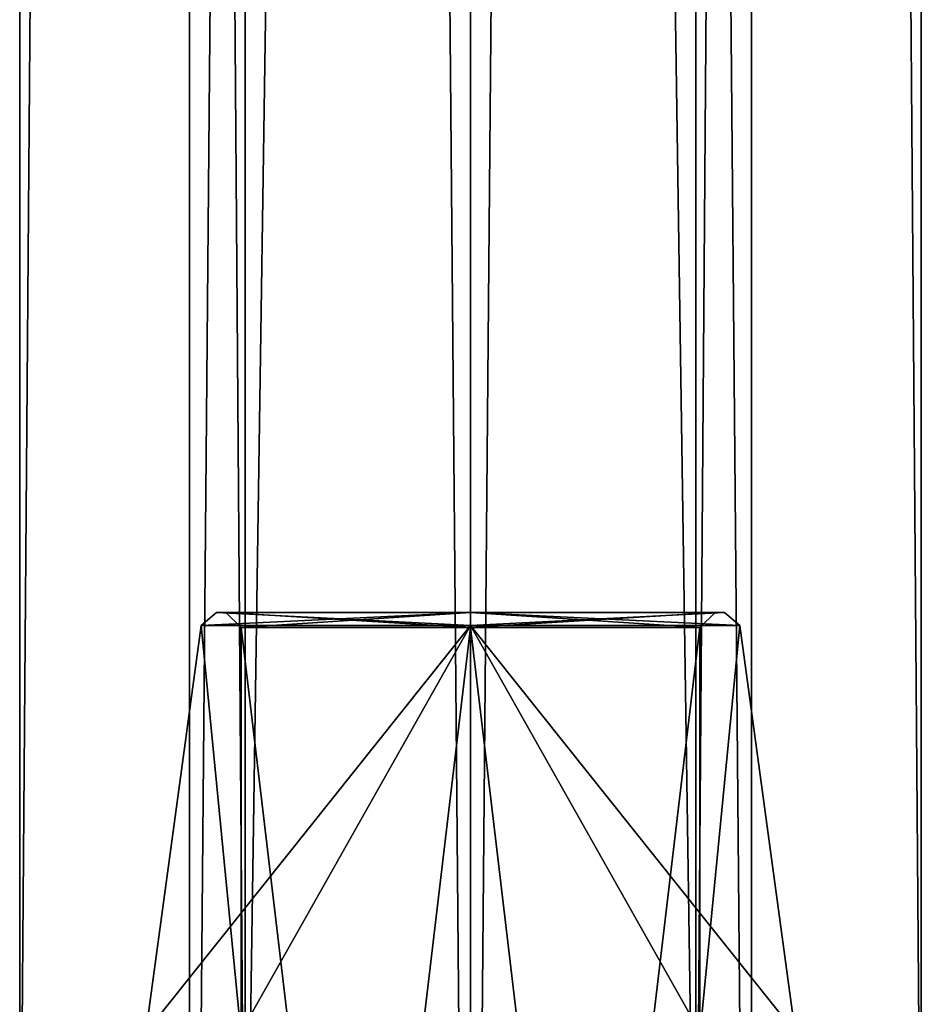
# Model space of a CAD drawing. Units: millimetres. Extents: x -28 to 65, y -417 to 307.
# Drawn here: x -9 to 3, y -387 to -374 of the extents above; entities that cross this region are included whole.
import ezdxf

# ---------------------------------------------------------------- set-up
doc = ezdxf.new("R2010")
doc.units = ezdxf.units.MM
doc.header["$LTSCALE"] = 33.374815
for name, color, linetype in [('1820', 7, 'CONTINUOUS'), ('1821', 7, 'CONTINUOUS'), ('1822', 7, 'CONTINUOUS'), ('1823', 7, 'CONTINUOUS'), ('1836', 7, 'CONTINUOUS'), ('1837', 7, 'CONTINUOUS'), ('1838', 7, 'CONTINUOUS'), ('1839', 7, 'CONTINUOUS'), ('783', 7, 'CONTINUOUS'), ('785', 7, 'CONTINUOUS'), ('792', 7, 'CONTINUOUS'), ('806', 7, 'CONTINUOUS'), ('807', 7, 'CONTINUOUS'), ('808', 7, 'CONTINUOUS'), ('809', 7, 'CONTINUOUS'), ('823', 7, 'CONTINUOUS'), ('824', 7, 'CONTINUOUS'), ('831', 7, 'CONTINUOUS'), ('833', 7, 'CONTINUOUS'), ('840', 7, 'CONTINUOUS'), ('854', 7, 'CONTINUOUS'), ('855', 7, 'CONTINUOUS'), ('856', 7, 'CONTINUOUS'), ('857', 7, 'CONTINUOUS'), ('871', 7, 'CONTINUOUS'), ('872', 7, 'CONTINUOUS')]:
    doc.layers.add(name, color=color, linetype=linetype)

msp = doc.modelspace()

# ---------------------------------------------------------------- linework, layer by layer
at = {"layer": '1820', "linetype": 'CONTINUOUS'}
for points in [[(-8.9, -391.8, 7.5), (-5.95, -391.8, 12.61), (-8.9, 2.2, 7.5), (-8.9, -391.8, 7.5)], [(-8.9, 2.2, 7.5), (-5.95, -391.8, 12.61), (-5.95, 2.2, 12.61), (-8.9, 2.2, 7.5)], [(-5.95, -391.8, 12.61), (-0.05, -391.8, 12.61), (-5.95, 2.2, 12.61), (-5.95, -391.8, 12.61)], [(-5.95, 2.2, 12.61), (-0.05, -391.8, 12.61), (-0.05, 2.2, 12.61), (-5.95, 2.2, 12.61)], [(-0.05, -391.8, 12.61), (2.9, -391.8, 7.5), (-0.05, 2.2, 12.61), (-0.05, -391.8, 12.61)], [(-0.05, 2.2, 12.61), (2.9, -391.8, 7.5), (2.9, 2.2, 7.5), (-0.05, 2.2, 12.61)]]:
    msp.add_3dface(points, dxfattribs=at)
at = {"layer": '1821', "linetype": 'CONTINUOUS'}
for points in [[(-8.9, -391.8, 7.5), (-8.9, 2.2, 7.5), (-5.95, 2.2, 2.39), (-8.9, -391.8, 7.5)], [(-5.95, -391.8, 2.39), (-8.9, -391.8, 7.5), (-5.95, 2.2, 2.39), (-5.95, -391.8, 2.39)], [(-0.05, -391.8, 2.39), (-5.95, -391.8, 2.39), (-0.05, 2.2, 2.39), (-0.05, -391.8, 2.39)], [(-0.05, 2.2, 2.39), (-5.95, -391.8, 2.39), (-5.95, 2.2, 2.39), (-0.05, 2.2, 2.39)], [(2.9, 2.2, 7.5), (2.9, -391.8, 7.5), (-0.05, -391.8, 2.39), (2.9, 2.2, 7.5)], [(2.9, 2.2, 7.5), (-0.05, -391.8, 2.39), (-0.05, 2.2, 2.39), (2.9, 2.2, 7.5)]]:
    msp.add_3dface(points, dxfattribs=at)
at = {"layer": '1822', "linetype": 'CONTINUOUS'}
for points in [[(0.679, 15.2, 5.374), (-3, 15.2, 3.25), (0.679, -404.8, 5.374), (0.679, 15.2, 5.374)], [(-3, 15.2, 3.25), (-3, -404.8, 3.25), (0.679, -404.8, 5.374), (-3, 15.2, 3.25)], [(-3, 15.2, 11.75), (0.679, 15.2, 9.626), (-3, -404.8, 11.75), (-3, 15.2, 11.75)], [(0.679, 15.2, 9.626), (0.679, -404.8, 9.626), (-3, -404.8, 11.75), (0.679, 15.2, 9.626)], [(0.679, 15.2, 9.626), (0.679, 15.2, 5.374), (0.679, -404.8, 9.626), (0.679, 15.2, 9.626)], [(0.679, 15.2, 5.374), (0.679, -404.8, 5.374), (0.679, -404.8, 9.626), (0.679, 15.2, 5.374)]]:
    msp.add_3dface(points, dxfattribs=at)
at = {"layer": '1823', "linetype": 'CONTINUOUS'}
for points in [[(-3, 15.2, 3.25), (-6.679, 15.2, 5.374), (-3, -404.8, 3.25), (-3, 15.2, 3.25)], [(-6.679, 15.2, 5.374), (-6.679, 15.2, 9.626), (-6.679, -404.8, 5.374), (-6.679, 15.2, 5.374)], [(-3, -404.8, 3.25), (-6.679, 15.2, 5.374), (-6.679, -404.8, 5.374), (-3, -404.8, 3.25)], [(-6.679, 15.2, 9.626), (-3, 15.2, 11.75), (-6.679, -404.8, 9.626), (-6.679, 15.2, 9.626)], [(-6.679, 15.2, 9.626), (-6.679, -404.8, 9.626), (-6.679, -404.8, 5.374), (-6.679, 15.2, 9.626)], [(-3, 15.2, 11.75), (-3, -404.8, 11.75), (-6.679, -404.8, 9.626), (-3, 15.2, 11.75)]]:
    msp.add_3dface(points, dxfattribs=at)
at = {"layer": '1836', "linetype": 'CONTINUOUS'}
for points in [[(-8.9, -391.8, -7.5), (-5.95, -391.8, -2.39), (-8.9, 2.2, -7.5), (-8.9, -391.8, -7.5)], [(-8.9, 2.2, -7.5), (-5.95, -391.8, -2.39), (-5.95, 2.2, -2.39), (-8.9, 2.2, -7.5)], [(-5.95, -391.8, -2.39), (-0.05, -391.8, -2.39), (-5.95, 2.2, -2.39), (-5.95, -391.8, -2.39)], [(-5.95, 2.2, -2.39), (-0.05, -391.8, -2.39), (-0.05, 2.2, -2.39), (-5.95, 2.2, -2.39)], [(-0.05, -391.8, -2.39), (2.9, -391.8, -7.5), (-0.05, 2.2, -2.39), (-0.05, -391.8, -2.39)], [(-0.05, 2.2, -2.39), (2.9, -391.8, -7.5), (2.9, 2.2, -7.5), (-0.05, 2.2, -2.39)]]:
    msp.add_3dface(points, dxfattribs=at)
at = {"layer": '1837', "linetype": 'CONTINUOUS'}
for points in [[(-8.9, -391.8, -7.5), (-8.9, 2.2, -7.5), (-5.95, 2.2, -12.61), (-8.9, -391.8, -7.5)], [(-5.95, -391.8, -12.61), (-8.9, -391.8, -7.5), (-5.95, 2.2, -12.61), (-5.95, -391.8, -12.61)], [(-0.05, -391.8, -12.61), (-5.95, -391.8, -12.61), (-0.05, 2.2, -12.61), (-0.05, -391.8, -12.61)], [(-0.05, 2.2, -12.61), (-5.95, -391.8, -12.61), (-5.95, 2.2, -12.61), (-0.05, 2.2, -12.61)], [(2.9, 2.2, -7.5), (2.9, -391.8, -7.5), (-0.05, -391.8, -12.61), (2.9, 2.2, -7.5)], [(2.9, 2.2, -7.5), (-0.05, -391.8, -12.61), (-0.05, 2.2, -12.61), (2.9, 2.2, -7.5)]]:
    msp.add_3dface(points, dxfattribs=at)
at = {"layer": '1838', "linetype": 'CONTINUOUS'}
for points in [[(0.679, 15.2, -9.626), (-3, 15.2, -11.75), (0.679, -404.8, -9.626), (0.679, 15.2, -9.626)], [(-3, 15.2, -11.75), (-3, -404.8, -11.75), (0.679, -404.8, -9.626), (-3, 15.2, -11.75)], [(-3, 15.2, -3.25), (0.679, 15.2, -5.374), (-3, -404.8, -3.25), (-3, 15.2, -3.25)], [(0.679, 15.2, -5.374), (0.679, -404.8, -5.374), (-3, -404.8, -3.25), (0.679, 15.2, -5.374)], [(0.679, 15.2, -5.374), (0.679, 15.2, -9.626), (0.679, -404.8, -5.374), (0.679, 15.2, -5.374)], [(0.679, 15.2, -9.626), (0.679, -404.8, -9.626), (0.679, -404.8, -5.374), (0.679, 15.2, -9.626)]]:
    msp.add_3dface(points, dxfattribs=at)
at = {"layer": '1839', "linetype": 'CONTINUOUS'}
for points in [[(-3, 15.2, -11.75), (-6.679, 15.2, -9.626), (-3, -404.8, -11.75), (-3, 15.2, -11.75)], [(-6.679, 15.2, -9.626), (-6.679, 15.2, -5.374), (-6.679, -404.8, -9.626), (-6.679, 15.2, -9.626)], [(-3, -404.8, -11.75), (-6.679, 15.2, -9.626), (-6.679, -404.8, -9.626), (-3, -404.8, -11.75)], [(-6.679, 15.2, -5.374), (-3, 15.2, -3.25), (-6.679, -404.8, -5.374), (-6.679, 15.2, -5.374)], [(-6.679, 15.2, -5.374), (-6.679, -404.8, -5.374), (-6.679, -404.8, -9.626), (-6.679, 15.2, -5.374)], [(-3, 15.2, -3.25), (-3, -404.8, -3.25), (-6.679, -404.8, -5.374), (-3, 15.2, -3.25)]]:
    msp.add_3dface(points, dxfattribs=at)
at = {"layer": '783', "linetype": 'CONTINUOUS'}
for points in [[(-6.2, -381.8, 7.501), (-3, -381.8, 4.3), (-6.325, -381.8, 7.5), (-6.2, -381.8, 7.501)], [(-6.325, -381.8, 7.5), (-3, -381.8, 4.3), (-3, -381.8, 4.175), (-6.325, -381.8, 7.5)], [(-3, -381.8, 10.825), (-6.2, -381.8, 7.501), (-6.325, -381.8, 7.5), (-3, -381.8, 10.825)], [(-3, -381.8, 10.7), (-6.2, -381.8, 7.501), (-3, -381.8, 10.825), (-3, -381.8, 10.7)], [(0.2, -381.8, 7.499), (-3, -381.8, 10.7), (0.325, -381.8, 7.5), (0.2, -381.8, 7.499)], [(0.325, -381.8, 7.5), (-3, -381.8, 10.7), (-3, -381.8, 10.825), (0.325, -381.8, 7.5)], [(-3, -381.8, 4.3), (0.2, -381.8, 7.499), (-3, -381.8, 4.175), (-3, -381.8, 4.3)], [(0.2, -381.8, 7.499), (0.325, -381.8, 7.5), (-3, -381.8, 4.175), (0.2, -381.8, 7.499)]]:
    msp.add_3dface(points, dxfattribs=at)
at = {"layer": '785', "linetype": 'CONTINUOUS'}
for points in [[(-6.005, -387.3, 10.505), (-6.524, -381.973, 7.5), (-7.25, -387.3, 7.5), (-6.005, -387.3, 10.505)], [(-3, -381.973, 11.024), (-6.524, -381.973, 7.5), (-6.005, -387.3, 10.505), (-3, -381.973, 11.024)], [(-3, -387.3, 11.75), (-3, -381.973, 11.024), (-6.005, -387.3, 10.505), (-3, -387.3, 11.75)], [(0.524, -381.973, 7.5), (-3, -381.973, 11.024), (1.25, -387.3, 7.5), (0.524, -381.973, 7.5)], [(1.25, -387.3, 7.5), (-3, -381.973, 11.024), (0.005, -387.3, 10.505), (1.25, -387.3, 7.5)], [(0.005, -387.3, 10.505), (-3, -381.973, 11.024), (-3, -387.3, 11.75), (0.005, -387.3, 10.505)]]:
    msp.add_3dface(points, dxfattribs=at)
at = {"layer": '792', "linetype": 'CONTINUOUS'}
for points in [[(-7.25, -387.3, 7.5), (-6.524, -381.973, 7.5), (-3, -381.973, 3.976), (-7.25, -387.3, 7.5)], [(-6.005, -387.3, 4.495), (-7.25, -387.3, 7.5), (-3, -381.973, 3.976), (-6.005, -387.3, 4.495)], [(-3, -387.3, 3.25), (-6.005, -387.3, 4.495), (-3, -381.973, 3.976), (-3, -387.3, 3.25)], [(0.524, -381.973, 7.5), (0.005, -387.3, 4.495), (-3, -381.973, 3.976), (0.524, -381.973, 7.5)], [(0.005, -387.3, 4.495), (-3, -387.3, 3.25), (-3, -381.973, 3.976), (0.005, -387.3, 4.495)], [(0.524, -381.973, 7.5), (1.25, -387.3, 7.5), (0.005, -387.3, 4.495), (0.524, -381.973, 7.5)]]:
    msp.add_3dface(points, dxfattribs=at)
at = {"layer": '806', "linetype": 'CONTINUOUS'}
for points in [[(-3, -382, 10.5), (-3, -407.3, 10.5), (-6, -407.3, 7.5), (-3, -382, 10.5)], [(-6, -382, 7.501), (-3, -382, 10.5), (-6, -407.3, 7.5), (-6, -382, 7.501)], [(-3, -382, 4.5), (-6, -382, 7.501), (-3, -407.3, 4.5), (-3, -382, 4.5)], [(-3, -407.3, 4.5), (-6, -382, 7.501), (-6, -407.3, 7.5), (-3, -407.3, 4.5)]]:
    msp.add_3dface(points, dxfattribs=at)
at = {"layer": '807', "linetype": 'CONTINUOUS'}
for points in [[(-3, -407.3, 10.5), (-3, -382, 10.5), (0, -382, 7.499), (-3, -407.3, 10.5)], [(-3, -407.3, 10.5), (0, -382, 7.499), (0, -407.3, 7.5), (-3, -407.3, 10.5)], [(-3, -382, 4.5), (-3, -407.3, 4.5), (0, -407.3, 7.5), (-3, -382, 4.5)], [(0, -382, 7.499), (-3, -382, 4.5), (0, -407.3, 7.5), (0, -382, 7.499)]]:
    msp.add_3dface(points, dxfattribs=at)
at = {"layer": '808', "linetype": 'CONTINUOUS'}
for points in [[(-3, -381.8, 10.7), (0.2, -381.8, 7.499), (-3, -382, 10.5), (-3, -381.8, 10.7)], [(0.2, -381.8, 7.499), (-3, -381.8, 4.3), (0, -382, 7.499), (0.2, -381.8, 7.499)], [(-3, -382, 10.5), (0.2, -381.8, 7.499), (0, -382, 7.499), (-3, -382, 10.5)], [(-3, -381.8, 4.3), (-3, -382, 4.5), (0, -382, 7.499), (-3, -381.8, 4.3)]]:
    msp.add_3dface(points, dxfattribs=at)
at = {"layer": '809', "linetype": 'CONTINUOUS'}
for points in [[(-6.2, -381.8, 7.501), (-3, -381.8, 10.7), (-6, -382, 7.501), (-6.2, -381.8, 7.501)], [(-3, -381.8, 4.3), (-6.2, -381.8, 7.501), (-3, -382, 4.5), (-3, -381.8, 4.3)], [(-6.2, -381.8, 7.501), (-6, -382, 7.501), (-3, -382, 4.5), (-6.2, -381.8, 7.501)], [(-3, -381.8, 10.7), (-3, -382, 10.5), (-6, -382, 7.501), (-3, -381.8, 10.7)]]:
    msp.add_3dface(points, dxfattribs=at)
at = {"layer": '823', "linetype": 'CONTINUOUS'}
for points in [[(-6.325, -381.8, 7.5), (-6.524, -381.973, 7.5), (-3, -381.973, 11.024), (-6.325, -381.8, 7.5)], [(-3, -381.8, 10.825), (-6.325, -381.8, 7.5), (-3, -381.973, 11.024), (-3, -381.8, 10.825)], [(0.325, -381.8, 7.5), (-3, -381.8, 10.825), (0.524, -381.973, 7.5), (0.325, -381.8, 7.5)], [(-3, -381.8, 10.825), (-3, -381.973, 11.024), (0.524, -381.973, 7.5), (-3, -381.8, 10.825)]]:
    msp.add_3dface(points, dxfattribs=at)
at = {"layer": '824', "linetype": 'CONTINUOUS'}
for points in [[(-6.325, -381.8, 7.5), (-3, -381.8, 4.175), (-6.524, -381.973, 7.5), (-6.325, -381.8, 7.5)], [(-6.524, -381.973, 7.5), (-3, -381.8, 4.175), (-3, -381.973, 3.976), (-6.524, -381.973, 7.5)], [(-3, -381.8, 4.175), (0.325, -381.8, 7.5), (-3, -381.973, 3.976), (-3, -381.8, 4.175)], [(0.325, -381.8, 7.5), (0.524, -381.973, 7.5), (-3, -381.973, 3.976), (0.325, -381.8, 7.5)]]:
    msp.add_3dface(points, dxfattribs=at)
at = {"layer": '831', "linetype": 'CONTINUOUS'}
for points in [[(-6.2, -381.8, -7.499), (-3, -381.8, -10.7), (-6.325, -381.8, -7.5), (-6.2, -381.8, -7.499)], [(-6.325, -381.8, -7.5), (-3, -381.8, -10.7), (-3, -381.8, -10.825), (-6.325, -381.8, -7.5)], [(-3, -381.8, -4.175), (-6.2, -381.8, -7.499), (-6.325, -381.8, -7.5), (-3, -381.8, -4.175)], [(-3, -381.8, -4.3), (-6.2, -381.8, -7.499), (-3, -381.8, -4.175), (-3, -381.8, -4.3)], [(0.2, -381.8, -7.501), (-3, -381.8, -4.3), (0.325, -381.8, -7.5), (0.2, -381.8, -7.501)], [(0.325, -381.8, -7.5), (-3, -381.8, -4.3), (-3, -381.8, -4.175), (0.325, -381.8, -7.5)], [(-3, -381.8, -10.7), (0.2, -381.8, -7.501), (-3, -381.8, -10.825), (-3, -381.8, -10.7)], [(0.2, -381.8, -7.501), (0.325, -381.8, -7.5), (-3, -381.8, -10.825), (0.2, -381.8, -7.501)]]:
    msp.add_3dface(points, dxfattribs=at)
at = {"layer": '833', "linetype": 'CONTINUOUS'}
for points in [[(-6.005, -387.3, -4.495), (-6.524, -381.973, -7.5), (-7.25, -387.3, -7.5), (-6.005, -387.3, -4.495)], [(-3, -381.973, -3.976), (-6.524, -381.973, -7.5), (-6.005, -387.3, -4.495), (-3, -381.973, -3.976)], [(-3, -387.3, -3.25), (-3, -381.973, -3.976), (-6.005, -387.3, -4.495), (-3, -387.3, -3.25)], [(0.524, -381.973, -7.5), (-3, -381.973, -3.976), (1.25, -387.3, -7.5), (0.524, -381.973, -7.5)], [(1.25, -387.3, -7.5), (-3, -381.973, -3.976), (0.005, -387.3, -4.495), (1.25, -387.3, -7.5)], [(0.005, -387.3, -4.495), (-3, -381.973, -3.976), (-3, -387.3, -3.25), (0.005, -387.3, -4.495)]]:
    msp.add_3dface(points, dxfattribs=at)
at = {"layer": '840', "linetype": 'CONTINUOUS'}
for points in [[(-7.25, -387.3, -7.5), (-6.524, -381.973, -7.5), (-3, -381.973, -11.024), (-7.25, -387.3, -7.5)], [(-6.005, -387.3, -10.505), (-7.25, -387.3, -7.5), (-3, -381.973, -11.024), (-6.005, -387.3, -10.505)], [(-3, -387.3, -11.75), (-6.005, -387.3, -10.505), (-3, -381.973, -11.024), (-3, -387.3, -11.75)], [(0.524, -381.973, -7.5), (0.005, -387.3, -10.505), (-3, -381.973, -11.024), (0.524, -381.973, -7.5)], [(0.005, -387.3, -10.505), (-3, -387.3, -11.75), (-3, -381.973, -11.024), (0.005, -387.3, -10.505)], [(0.524, -381.973, -7.5), (1.25, -387.3, -7.5), (0.005, -387.3, -10.505), (0.524, -381.973, -7.5)]]:
    msp.add_3dface(points, dxfattribs=at)
at = {"layer": '854', "linetype": 'CONTINUOUS'}
for points in [[(-3, -382, -4.5), (-3, -407.3, -4.5), (-6, -407.3, -7.5), (-3, -382, -4.5)], [(-6, -382, -7.499), (-3, -382, -4.5), (-6, -407.3, -7.5), (-6, -382, -7.499)], [(-3, -382, -10.5), (-6, -382, -7.499), (-3, -407.3, -10.5), (-3, -382, -10.5)], [(-3, -407.3, -10.5), (-6, -382, -7.499), (-6, -407.3, -7.5), (-3, -407.3, -10.5)]]:
    msp.add_3dface(points, dxfattribs=at)
at = {"layer": '855', "linetype": 'CONTINUOUS'}
for points in [[(-3, -407.3, -4.5), (-3, -382, -4.5), (0, -382, -7.501), (-3, -407.3, -4.5)], [(-3, -407.3, -4.5), (0, -382, -7.501), (0, -407.3, -7.5), (-3, -407.3, -4.5)], [(-3, -382, -10.5), (-3, -407.3, -10.5), (0, -407.3, -7.5), (-3, -382, -10.5)], [(0, -382, -7.501), (-3, -382, -10.5), (0, -407.3, -7.5), (0, -382, -7.501)]]:
    msp.add_3dface(points, dxfattribs=at)
at = {"layer": '856', "linetype": 'CONTINUOUS'}
for points in [[(-3, -381.8, -4.3), (0.2, -381.8, -7.501), (-3, -382, -4.5), (-3, -381.8, -4.3)], [(0.2, -381.8, -7.501), (-3, -381.8, -10.7), (0, -382, -7.501), (0.2, -381.8, -7.501)], [(-3, -382, -4.5), (0.2, -381.8, -7.501), (0, -382, -7.501), (-3, -382, -4.5)], [(-3, -381.8, -10.7), (-3, -382, -10.5), (0, -382, -7.501), (-3, -381.8, -10.7)]]:
    msp.add_3dface(points, dxfattribs=at)
at = {"layer": '857', "linetype": 'CONTINUOUS'}
for points in [[(-6.2, -381.8, -7.499), (-3, -381.8, -4.3), (-6, -382, -7.499), (-6.2, -381.8, -7.499)], [(-3, -381.8, -10.7), (-6.2, -381.8, -7.499), (-3, -382, -10.5), (-3, -381.8, -10.7)], [(-6.2, -381.8, -7.499), (-6, -382, -7.499), (-3, -382, -10.5), (-6.2, -381.8, -7.499)], [(-3, -381.8, -4.3), (-3, -382, -4.5), (-6, -382, -7.499), (-3, -381.8, -4.3)]]:
    msp.add_3dface(points, dxfattribs=at)
at = {"layer": '871', "linetype": 'CONTINUOUS'}
for points in [[(-6.325, -381.8, -7.5), (-6.524, -381.973, -7.5), (-3, -381.973, -3.976), (-6.325, -381.8, -7.5)], [(-3, -381.8, -4.175), (-6.325, -381.8, -7.5), (-3, -381.973, -3.976), (-3, -381.8, -4.175)], [(0.325, -381.8, -7.5), (-3, -381.8, -4.175), (0.524, -381.973, -7.5), (0.325, -381.8, -7.5)], [(-3, -381.8, -4.175), (-3, -381.973, -3.976), (0.524, -381.973, -7.5), (-3, -381.8, -4.175)]]:
    msp.add_3dface(points, dxfattribs=at)
at = {"layer": '872', "linetype": 'CONTINUOUS'}
for points in [[(-6.325, -381.8, -7.5), (-3, -381.8, -10.825), (-6.524, -381.973, -7.5), (-6.325, -381.8, -7.5)], [(-6.524, -381.973, -7.5), (-3, -381.8, -10.825), (-3, -381.973, -11.024), (-6.524, -381.973, -7.5)], [(-3, -381.8, -10.825), (0.325, -381.8, -7.5), (-3, -381.973, -11.024), (-3, -381.8, -10.825)], [(0.325, -381.8, -7.5), (0.524, -381.973, -7.5), (-3, -381.973, -11.024), (0.325, -381.8, -7.5)]]:
    msp.add_3dface(points, dxfattribs=at)

doc.saveas('drawing.dxf')
